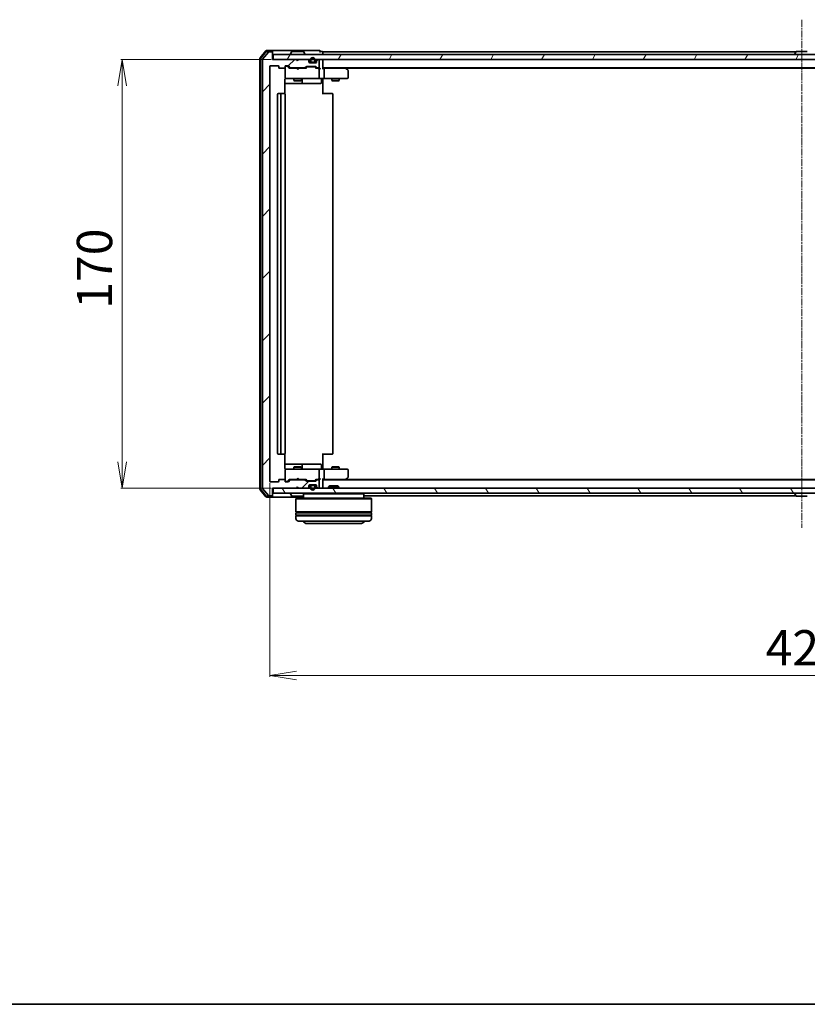
# Model space of a CAD drawing. Units: millimetres. Extents: x 7 to 7877, y 4 to 1550.
# Drawn here: x 813 to 1125, y 4 to 394 of the extents above; entities that cross this region are included whole.
import ezdxf

# ---------------------------------------------------------------- set-up
doc = ezdxf.new("R2010")
doc.units = ezdxf.units.MM
doc.header["$LTSCALE"] = 0.5
doc.linetypes.add('CHAIN', pattern=[0.3543, 0.2362, -0.0295, 0.0591, -0.0295])
doc.layers.get('Defpoints').update_dxf_attribs({"lineweight": 25})
for name, color, linetype, lineweight in [('Border (ISO)', 7, 'Continuous', 35), ('Centerline (ISO)', 131, 'Continuous', 18), ('Dimension (ISO)', 7, 'Continuous', 18), ('Hatch (ISO)', 1, 'Continuous', 18), ('Visible (ISO)', 7, 'Continuous', 35)]:
    doc.layers.add(name, color=color, linetype=linetype, lineweight=lineweight)
doc.styles.add('Note Text (TK)', font='MS PGothic.ttf')
doc.dimstyles.new('Default - Method 1b (TK)', dxfattribs={"dimscale": 0.5, "dimtxt": 2.5, "dimasz": 2.5, "dimexe": 1, "dimexo": 1.5, "dimgap": 1, "dimtad": 1, "dimrnd": 1e-08, "dimdsep": 46, "dimtxsty": 'Note Text (TK)', "dimblk": 'OPEN', "dimcen": 0.09, "dimdle": 5, "dimclrd": 100, "dimclre": 100, "dimclrt": 7, "dimadec": 1, "dimazin": 1, "dimtfac": 1, "dimtmove": 0, "dimatfit": 3, "dimldrblk": 'OPEN', "dimfxl": 1, "dimtolj": 1, "dimlwd": -1, "dimlwe": -1, "dimarcsym": 0})

# ---------------------------------------------------------------- blocks, each defined once
blk = doc.blocks.new('Borders tk図枠')
at = {"layer": 'Border (ISO)'}
blk.add_line((14.5, 8), (405.5, 8), dxfattribs=at)
blk = doc.blocks.new('_Open')
at = {"color": 0, "linetype": 'ByBlock', "lineweight": -2}
for p, q in [((-1, 0.167), (0, 0)), ((-1, -0.167), (0, 0)), ((0, 0), (-1, 0))]:
    blk.add_line(p, q, dxfattribs=at)
blk = doc.blocks.new('*D27')
at = {"layer": 'Defpoints', "color": 0}
for p in [(913.5, 378.59), (853.63, 208.59), (913.5, 208.59)]:
    blk.add_point(p, dxfattribs=at)
at = {"layer": 'Dimension (ISO)', "color": 100}
for p, q in [((912.75, 378.59), (853.13, 378.59)), ((853.63, 368.09), (853.63, 219.09)), ((912.75, 208.59), (853.13, 208.59))]:
    blk.add_line(p, q, dxfattribs=at)
at = {"layer": 'Dimension (ISO)', "color": 100, "xscale": 10.5, "yscale": 10.5, "zscale": 10.5}
for p, rotation in [((853.63, 378.59), 90), ((853.63, 208.59), 270)]:
    blk.add_blockref('_Open', p, dxfattribs=dict(at, rotation=rotation))
at = {"layer": 'Dimension (ISO)', "color": 7, "insert": (842.63, 279.75), "char_height": 14, "attachment_point": 4, "rotation": 90, "style": 'Note Text (TK)'}
blk.add_mtext('\\A1;170', dxfattribs=at)
blk = doc.blocks.new('*D28')
at = {"layer": 'Defpoints', "color": 0}
for p in [(912.2, 211.39), (1334.2, 211.39), (1334.2, 134.34)]:
    blk.add_point(p, dxfattribs=at)
at = {"layer": 'Dimension (ISO)', "color": 100}
for p, q in [((912.2, 210.64), (912.2, 133.84)), ((1334.2, 210.64), (1334.2, 133.84)), ((922.7, 134.34), (1323.7, 134.34))]:
    blk.add_line(p, q, dxfattribs=at)
at = {"layer": 'Dimension (ISO)', "color": 100, "xscale": 10.5, "yscale": 10.5, "zscale": 10.5, "rotation": 180}
blk.add_blockref('_Open', (912.2, 134.34), dxfattribs=at)
at = {"layer": 'Dimension (ISO)', "color": 100, "xscale": 10.5, "yscale": 10.5, "zscale": 10.5}
blk.add_blockref('_Open', (1334.2, 134.34), dxfattribs=at)
at = {"layer": 'Dimension (ISO)', "color": 7, "insert": (1108.8, 145.34), "char_height": 14, "attachment_point": 4, "style": 'Note Text (TK)'}
blk.add_mtext('\\A1;422', dxfattribs=at)

msp = doc.modelspace()

# ---------------------------------------------------------------- hatches: boundary and pattern name
at = {"layer": 'Hatch (ISO)'}
h = msp.add_hatch(dxfattribs=at)
h.set_pattern_fill('ANSI31', color=256, scale=139.7, style=0)
h.set_pattern_definition([(45, (133, -40), (-12.34785, 12.34785), [])])
edge = h.paths.add_edge_path()
edge.add_ellipse((912.9007, 381.2937), major_axis=(0, 0.3), ratio=1, start_angle=270, end_angle=360)
edge.add_line((912.9007, 381.5937), (911.8412, 381.5937))
edge.add_ellipse((911.8412, 381.2937), major_axis=(-0.3, 0), ratio=1, start_angle=270, end_angle=320.194429)
edge.add_line((911.6107, 381.4857), (909.2702, 378.6771))
edge.add_ellipse((909.5007, 378.485), major_axis=(-0.1921, -0.2305), ratio=1, start_angle=270, end_angle=309.805571)
edge.add_line((909.2007, 378.485), (909.2007, 208.7023))
edge.add_ellipse((909.5007, 208.7023), major_axis=(0, -0.3), ratio=1, start_angle=270, end_angle=309.805571)
edge.add_line((909.2702, 208.5102), (911.6107, 205.7016))
edge.add_ellipse((911.8412, 205.8937), major_axis=(0.1921, -0.2305), ratio=1, start_angle=270, end_angle=320.194429)
edge.add_line((911.8412, 205.5937), (912.9007, 205.5937))
edge.add_ellipse((912.9007, 205.8937), major_axis=(0.3, 0), ratio=1, start_angle=270, end_angle=360)
edge.add_line((913.2007, 205.8937), (913.2007, 208.5937))
edge.add_line((913.2007, 208.5937), (922.7007, 208.5937))
edge.add_line((922.7007, 208.5937), (923.2007, 209.0937))
edge.add_line((923.2007, 209.0937), (923.7007, 208.5937))
edge.add_line((923.7007, 208.5937), (927.0764, 208.5937))
edge.add_ellipse((927.0764, 208.8937), major_axis=(0.3, 0), ratio=1, start_angle=270, end_angle=315)
edge.add_line((927.2885, 208.6815), (927.6128, 209.0058))
edge.add_ellipse((927.4007, 209.2179), major_axis=(0.2121, 0.2121), ratio=1, start_angle=270, end_angle=315)
edge.add_line((927.7007, 209.2179), (927.7007, 209.5937))
edge.add_ellipse((928.0007, 209.5937), major_axis=(0, 0.3), ratio=1, start_angle=0, end_angle=90, ccw=False)
edge.add_line((928.0007, 209.8937), (930.4007, 209.8937))
edge.add_ellipse((930.4007, 209.5937), major_axis=(0.3, 0), ratio=1, start_angle=0, end_angle=90, ccw=False)
edge.add_line((930.7007, 209.5937), (930.7007, 209.2179))
edge.add_ellipse((931.0007, 209.2179), major_axis=(0, -0.3), ratio=1, start_angle=270, end_angle=315)
edge.add_line((930.7885, 209.0058), (931.1128, 208.6815))
edge.add_ellipse((931.3249, 208.8937), major_axis=(0.2121, -0.2121), ratio=1, start_angle=270, end_angle=315)
edge.add_line((931.3249, 208.5937), (931.4007, 208.5937))
edge.add_ellipse((931.4007, 208.8937), major_axis=(0.3, 0), ratio=1, start_angle=270, end_angle=360)
edge.add_line((931.7007, 208.8937), (931.7007, 211.5937))
edge.add_ellipse((931.4007, 211.5937), major_axis=(0, 0.3), ratio=1, start_angle=270, end_angle=360)
edge.add_line((931.4007, 211.8937), (931.0249, 211.8937))
edge.add_ellipse((931.0249, 211.5937), major_axis=(-0.3, 0), ratio=1, start_angle=270, end_angle=315)
edge.add_line((930.8128, 211.8058), (930.4885, 211.4815))
edge.add_ellipse((930.2764, 211.6937), major_axis=(-0.2121, -0.2121), ratio=1, start_angle=45, end_angle=90, ccw=False)
edge.add_line((930.2764, 211.3937), (926.7749, 211.3937))
edge.add_ellipse((926.7749, 211.6937), major_axis=(-0.3, 0), ratio=1, start_angle=45, end_angle=90, ccw=False)
edge.add_line((926.5628, 211.4815), (926.2385, 211.8058))
edge.add_ellipse((926.0264, 211.5937), major_axis=(-0.2121, 0.2121), ratio=1, start_angle=270, end_angle=315)
edge.add_line((926.0264, 211.8937), (920.3749, 211.8937))
edge.add_ellipse((920.3749, 211.5937), major_axis=(-0.3, 0), ratio=1, start_angle=270, end_angle=315)
edge.add_line((920.1628, 211.8058), (919.5385, 211.1815))
edge.add_ellipse((919.3264, 211.3937), major_axis=(-0.2121, -0.2121), ratio=1, start_angle=45, end_angle=90, ccw=False)
edge.add_line((919.3264, 211.0937), (918.5007, 211.0937))
edge.add_ellipse((918.5007, 211.3937), major_axis=(-0.3, 0), ratio=1, start_angle=0, end_angle=90, ccw=False)
edge.add_line((918.2007, 211.3937), (918.2007, 211.7937))
edge.add_ellipse((917.9007, 211.7937), major_axis=(0, 0.3), ratio=1, start_angle=270, end_angle=360)
edge.add_line((917.9007, 212.0937), (916.0007, 212.0937))
edge.add_ellipse((916.0007, 211.7937), major_axis=(-0.3, 0), ratio=1, start_angle=270, end_angle=360)
edge.add_line((915.7007, 211.7937), (915.7007, 211.3937))
edge.add_ellipse((915.4007, 211.3937), major_axis=(0, -0.3), ratio=1, start_angle=0, end_angle=90, ccw=False)
edge.add_line((915.4007, 211.0937), (912.5007, 211.0937))
edge.add_ellipse((912.5007, 211.3937), major_axis=(-0.3, 0), ratio=1, start_angle=0, end_angle=90, ccw=False)
edge.add_line((912.2007, 211.3937), (912.2007, 375.7937))
edge.add_ellipse((912.5007, 375.7937), major_axis=(0, 0.3), ratio=1, start_angle=0, end_angle=90, ccw=False)
edge.add_line((912.5007, 376.0937), (915.4007, 376.0937))
edge.add_ellipse((915.4007, 375.7937), major_axis=(0.3, 0), ratio=1, start_angle=0, end_angle=90, ccw=False)
edge.add_line((915.7007, 375.7937), (915.7007, 375.3937))
edge.add_ellipse((916.0007, 375.3937), major_axis=(0, -0.3), ratio=1, start_angle=270, end_angle=360)
edge.add_line((916.0007, 375.0937), (917.9007, 375.0937))
edge.add_ellipse((917.9007, 375.3937), major_axis=(0.3, 0), ratio=1, start_angle=270, end_angle=360)
edge.add_line((918.2007, 375.3937), (918.2007, 375.7937))
edge.add_ellipse((918.5007, 375.7937), major_axis=(0, 0.3), ratio=1, start_angle=0, end_angle=90, ccw=False)
edge.add_line((918.5007, 376.0937), (919.3264, 376.0937))
edge.add_ellipse((919.3264, 375.7937), major_axis=(0.3, 0), ratio=1, start_angle=45, end_angle=90, ccw=False)
edge.add_line((919.5385, 376.0058), (920.1628, 375.3815))
edge.add_ellipse((920.3749, 375.5937), major_axis=(0.2121, -0.2121), ratio=1, start_angle=270, end_angle=315)
edge.add_line((920.3749, 375.2937), (926.0264, 375.2937))
edge.add_ellipse((926.0264, 375.5937), major_axis=(0.3, 0), ratio=1, start_angle=270, end_angle=315)
edge.add_line((926.2385, 375.3815), (926.5628, 375.7058))
edge.add_ellipse((926.7749, 375.4937), major_axis=(0.2121, 0.2121), ratio=1, start_angle=45, end_angle=90, ccw=False)
edge.add_line((926.7749, 375.7937), (930.2764, 375.7937))
edge.add_ellipse((930.2764, 375.4937), major_axis=(0.3, 0), ratio=1, start_angle=45, end_angle=90, ccw=False)
edge.add_line((930.4885, 375.7058), (930.8128, 375.3815))
edge.add_ellipse((931.0249, 375.5937), major_axis=(0.2121, -0.2121), ratio=1, start_angle=270, end_angle=315)
edge.add_line((931.0249, 375.2937), (931.4007, 375.2937))
edge.add_ellipse((931.4007, 375.5937), major_axis=(0.3, 0), ratio=1, start_angle=270, end_angle=360)
edge.add_line((931.7007, 375.5937), (931.7007, 378.2937))
edge.add_ellipse((931.4007, 378.2937), major_axis=(0, 0.3), ratio=1, start_angle=270, end_angle=360)
edge.add_line((931.4007, 378.5937), (931.3249, 378.5937))
edge.add_ellipse((931.3249, 378.2937), major_axis=(-0.3, 0), ratio=1, start_angle=270, end_angle=315)
edge.add_line((931.1128, 378.5058), (930.7885, 378.1815))
edge.add_ellipse((931.0007, 377.9694), major_axis=(-0.2121, -0.2121), ratio=1, start_angle=270, end_angle=315)
edge.add_line((930.7007, 377.9694), (930.7007, 377.5937))
edge.add_ellipse((930.4007, 377.5937), major_axis=(0, -0.3), ratio=1, start_angle=0, end_angle=90, ccw=False)
edge.add_line((930.4007, 377.2937), (928.0007, 377.2937))
edge.add_ellipse((928.0007, 377.5937), major_axis=(-0.3, 0), ratio=1, start_angle=0, end_angle=90, ccw=False)
edge.add_line((927.7007, 377.5937), (927.7007, 377.9694))
edge.add_ellipse((927.4007, 377.9694), major_axis=(0, 0.3), ratio=1, start_angle=270, end_angle=315)
edge.add_line((927.6128, 378.1815), (927.2885, 378.5058))
edge.add_ellipse((927.0764, 378.2937), major_axis=(-0.2121, 0.2121), ratio=1, start_angle=270, end_angle=315)
edge.add_line((927.0764, 378.5937), (923.7007, 378.5937))
edge.add_line((923.7007, 378.5937), (923.2007, 378.0937))
edge.add_line((923.2007, 378.0937), (922.7007, 378.5937))
edge.add_line((922.7007, 378.5937), (913.2007, 378.5937))
edge.add_line((913.2007, 378.5937), (913.2007, 381.2937))
h = msp.add_hatch(dxfattribs=at)
h.set_pattern_fill('ANSI31', color=256, scale=139.7, angle=14.999978, style=0)
h.set_pattern_definition([(60, (133, -40), (-15.12297, 8.73126), [])])
h.paths.add_polyline_path([(913.5007, 380.5937), (913.5007, 378.5937), (1332.9007, 378.5937), (1332.9007, 380.5937)])
h = msp.add_hatch(dxfattribs=at)
h.set_pattern_fill('ANSI31', color=256, scale=139.7, angle=75.000175, style=0)
h.set_pattern_definition([(120.0002, (133, -40), (-15.12294, -8.7313), [])])
h.paths.add_polyline_path([(913.5007, 208.5937), (913.5007, 206.5937), (1332.9007, 206.5937), (1332.9007, 208.5937)])

# ---------------------------------------------------------------- linework, layer by layer
at = {"layer": 'Centerline (ISO)', "linetype": 'CHAIN', "ltscale": 23.990969}
msp.add_line((1123.2007, 394.3437), (1123.2007, 192.8437), dxfattribs=at)
at = {"layer": 'Visible (ISO)'}
for p, q in [((908.2007, 378.985), (908.2007, 208.2023)), ((910.6107, 381.9857), (908.2702, 379.1771)), ((908.5007, 378.8764), (908.5007, 208.3109)), ((910.7512, 381.6857), (908.5702, 379.0685)), ((911.6107, 381.4857), (909.2702, 378.6771)), ((912.9007, 382.0937), (910.8412, 382.0937)), ((912.9007, 381.7937), (910.9817, 381.7937)), ((912.9007, 381.5937), (911.8412, 381.5937)), ((928.2007, 382.0937), (912.9007, 382.0937)), ((913.2007, 381.7937), (913.2007, 381.4937)), ((913.2007, 381.2937), (913.2007, 381.4937)), ((913.2007, 378.5937), (913.2007, 381.2937)), ((913.5007, 380.5937), (913.5007, 378.5937)), ((1332.9007, 380.5937), (913.5007, 380.5937)), ((920.3007, 380.6937), (920.3007, 380.7344)), ((920.8915, 381.7027), (920.333, 380.8434)), ((925.3421, 381.7937), (921.0592, 381.7937)), ((925.5098, 381.7027), (926.0683, 380.8434)), ((926.1007, 380.6937), (926.1007, 380.7344)), ((931.9007, 382.0937), (928.2007, 382.0937)), ((932.9007, 381.7937), (932.2007, 381.7937)), ((933.2007, 381.2937), (933.2007, 381.5937)), ((1120.8207, 381.5937), (933.2007, 381.5937)), ((933.2007, 380.5937), (933.2007, 381.2937)), ((1120.3007, 380.6937), (1120.3007, 380.7344)), ((1120.8915, 381.7027), (1120.333, 380.8434)), ((1125.3421, 381.7937), (1121.0592, 381.7937)), ((909.2007, 378.485), (909.2007, 208.7023)), ((912.2007, 211.3937), (912.2007, 375.7937)), ((912.5007, 376.0937), (915.4007, 376.0937)), ((922.7007, 378.5937), (913.2007, 378.5937)), ((913.5007, 378.5937), (1332.9007, 378.5937)), ((915.7007, 375.7937), (915.7007, 375.3937)), ((916.0007, 375.0937), (917.9007, 375.0937)), ((918.2007, 375.3937), (918.2007, 375.7937)), ((918.2007, 375.3937), (918.2007, 371.3937)), ((918.5007, 376.0937), (919.3264, 376.0937)), ((918.9899, 375.8937), (918.5007, 375.8937)), ((919.1264, 375.8937), (918.9899, 375.8937)), ((919.3385, 375.8058), (920.0507, 375.0937)), ((919.5385, 376.0058), (920.1628, 375.3815)), ((922.7866, 375.0937), (919.8746, 375.0937)), ((920.3749, 375.2937), (926.0264, 375.2937)), ((921.7007, 375.2937), (921.7007, 375.0937)), ((923.2007, 378.0937), (922.7007, 378.5937)), ((922.8745, 378.5058), (922.7866, 378.5937)), ((922.8466, 375.0337), (922.7866, 375.0937)), ((923.2866, 374.5937), (922.8466, 375.0337)), ((922.8745, 378.5058), (923.2436, 378.1366)), ((923.7007, 378.5937), (923.2007, 378.0937)), ((923.2866, 374.5937), (923.7266, 375.0337)), ((927.0764, 378.5937), (923.7007, 378.5937)), ((923.7866, 375.0937), (923.7266, 375.0337)), ((926.5267, 375.0937), (923.7866, 375.0937)), ((924.7007, 375.2937), (924.7007, 375.0937)), ((926.2385, 375.3815), (926.5628, 375.7058)), ((926.3507, 375.0937), (926.7628, 375.5058)), ((926.7749, 375.7937), (930.2764, 375.7937)), ((927.1184, 375.5937), (926.9749, 375.5937)), ((929.9329, 375.5937), (927.1184, 375.5937)), ((927.6128, 378.1815), (927.2885, 378.5058)), ((927.7007, 377.5937), (927.7007, 377.9694)), ((927.8929, 377.3137), (928.7007, 377.3137)), ((930.4007, 377.2937), (928.0007, 377.2937)), ((928.2007, 378.3137), (928.2007, 377.8137)), ((928.4007, 377.8137), (928.4007, 378.3137)), ((928.4007, 378.3137), (928.4007, 377.8137)), ((929.7007, 377.5137), (928.7007, 377.5137)), ((928.7007, 377.5137), (929.7007, 377.5137)), ((928.7007, 377.3137), (929.7007, 377.3137)), ((929.6507, 377.3137), (928.7507, 377.3137)), ((928.7507, 377.3137), (928.7507, 377.2937)), ((928.7507, 377.2937), (929.6507, 377.2937)), ((929.6507, 377.2937), (929.6507, 377.3137)), ((929.7007, 377.3137), (930.5084, 377.3137)), ((930.0764, 375.5937), (929.9329, 375.5937)), ((930.0007, 378.3137), (930.0007, 377.8137)), ((930.0007, 377.8137), (930.0007, 378.3137)), ((930.2007, 377.8137), (930.2007, 378.3137)), ((930.2885, 375.5058), (930.7007, 375.0937)), ((930.4885, 375.7058), (930.8128, 375.3815)), ((931.4007, 375.0937), (930.5246, 375.0937)), ((930.7007, 377.9694), (930.7007, 377.5937)), ((931.1128, 378.5058), (930.7885, 378.1815)), ((931.0249, 375.2937), (931.4007, 375.2937)), ((931.4007, 378.5937), (931.3249, 378.5937)), ((931.7764, 375.0937), (931.4007, 375.0937)), ((931.7007, 375.5937), (931.7007, 378.2937)), ((931.7007, 371.3937), (931.7007, 374.7937)), ((933.2007, 378.2937), (933.2007, 378.5937)), ((933.2007, 375.0058), (933.2007, 378.2937)), ((933.2007, 375.2937), (1313.2007, 375.2937)), ((933.5764, 375.0937), (933.2007, 375.0937)), ((942.1673, 375.0937), (933.5764, 375.0937)), ((933.7007, 374.7937), (933.7007, 371.3937)), ((942.3473, 375.0337), (942.0007, 375.2937)), ((942.1373, 374.7937), (942.2929, 374.9493)), ((942.2673, 375.0937), (1304.134, 375.0937)), ((943.0807, 374.4837), (942.3473, 375.0337)), ((918.2007, 371.3937), (918.2007, 371.3703)), ((918.5007, 371.0937), (919.3861, 371.0937)), ((919.3861, 371.0937), (930.5824, 371.0937)), ((921.7007, 371.0937), (921.7007, 370.2437)), ((924.7007, 371.0937), (924.7007, 370.2437)), ((930.5824, 371.0937), (931.4007, 371.0937)), ((933.5764, 371.0937), (931.4007, 371.0937)), ((933.2007, 371.0859), (933.2007, 370.8686)), ((933.2007, 370.5937), (933.2007, 370.8686)), ((933.5764, 371.0937), (942.1373, 371.0937)), ((936.7007, 371.0937), (936.7007, 370.2437)), ((939.7007, 371.0937), (939.7007, 370.2437)), ((942.1373, 371.0937), (942.9007, 371.0937)), ((943.2007, 371.3937), (943.2007, 374.2437)), ((918.1108, 365.0077), (918.1108, 370.5937)), ((918.1108, 369.0937), (924.5236, 369.0937)), ((921.7007, 370.2437), (924.7007, 370.2437)), ((922.0074, 370.0903), (921.7007, 370.2437)), ((924.3939, 370.0903), (922.0074, 370.0903)), ((924.3939, 370.0903), (924.7007, 370.2437)), ((924.5236, 369.0937), (924.6952, 369.0937)), ((924.6952, 369.0937), (928.3697, 369.0937)), ((924.9952, 369.3937), (924.9952, 370.7937)), ((928.3697, 369.0937), (932.2993, 369.0937)), ((932.5993, 370.7937), (932.5993, 369.3937)), ((933.2007, 370.5937), (933.2007, 364.7937)), ((936.7007, 370.2437), (939.7007, 370.2437)), ((937.0074, 370.0903), (936.7007, 370.2437)), ((939.3939, 370.0903), (937.0074, 370.0903)), ((939.3939, 370.0903), (939.7007, 370.2437)), ((915.2007, 364.7937), (915.2007, 222.3937)), ((916.8007, 365.0937), (915.5007, 365.0937)), ((916.5007, 364.7937), (916.5007, 222.3937)), ((916.9935, 365.0937), (916.8007, 365.0937)), ((916.9935, 365.0937), (917.135, 365.0937)), ((917.8421, 365.0937), (917.135, 365.0937)), ((917.8421, 365.0937), (917.9007, 365.0937)), ((918.2007, 222.3937), (918.2007, 364.7937)), ((933.2007, 365.0937), (933.6149, 365.0937)), ((935.9935, 365.0937), (933.6149, 365.0937)), ((935.9935, 365.0937), (936.135, 365.0937)), ((936.8421, 365.0937), (936.135, 365.0937)), ((936.8421, 365.0937), (936.9007, 365.0937)), ((937.2007, 222.3937), (937.2007, 364.7937)), ((915.5007, 222.0937), (916.8007, 222.0937)), ((916.8007, 222.0937), (916.9935, 222.0937)), ((917.135, 222.0937), (916.9935, 222.0937)), ((917.135, 222.0937), (917.8421, 222.0937)), ((917.9007, 222.0937), (917.8421, 222.0937)), ((918.1108, 216.5937), (918.1108, 222.1796)), ((933.2007, 222.3937), (933.2007, 216.5937)), ((933.6149, 222.0937), (933.2007, 222.0937)), ((933.6149, 222.0937), (935.9935, 222.0937)), ((936.135, 222.0937), (935.9935, 222.0937)), ((936.135, 222.0937), (936.8421, 222.0937)), ((936.9007, 222.0937), (936.8421, 222.0937)), ((924.5236, 218.0937), (918.1108, 218.0937)), ((918.2007, 215.817), (918.2007, 215.7937)), ((918.2007, 215.7937), (918.2007, 211.7937)), ((919.3861, 216.0937), (918.5007, 216.0937)), ((930.5824, 216.0937), (919.3861, 216.0937)), ((922.0074, 217.097), (921.7007, 216.9437)), ((924.7007, 216.9437), (921.7007, 216.9437)), ((921.7007, 216.0937), (921.7007, 216.9437)), ((922.0074, 217.097), (924.3939, 217.097)), ((924.3939, 217.097), (924.7007, 216.9437)), ((924.6952, 218.0937), (924.5236, 218.0937)), ((928.3697, 218.0937), (924.6952, 218.0937)), ((924.7007, 216.0937), (924.7007, 216.9437)), ((924.9952, 216.3937), (924.9952, 217.7937)), ((932.2993, 218.0937), (928.3697, 218.0937)), ((931.4007, 216.0937), (930.5824, 216.0937)), ((931.4007, 216.0937), (933.5764, 216.0937)), ((931.7007, 212.3937), (931.7007, 215.7937)), ((932.5993, 216.3937), (932.5993, 217.7937)), ((933.2007, 216.3187), (933.2007, 216.5937)), ((933.2007, 216.3187), (933.2007, 216.1014)), ((942.1373, 216.0937), (933.5764, 216.0937)), ((933.7007, 215.7937), (933.7007, 212.3937)), ((937.0074, 217.097), (936.7007, 216.9437)), ((939.7007, 216.9437), (936.7007, 216.9437)), ((936.7007, 216.0937), (936.7007, 216.9437)), ((937.0074, 217.097), (939.3939, 217.097)), ((939.3939, 217.097), (939.7007, 216.9437)), ((939.7007, 216.0937), (939.7007, 216.9437)), ((942.9007, 216.0937), (942.1373, 216.0937)), ((943.2007, 212.9437), (943.2007, 215.7937)), ((915.4007, 211.0937), (912.5007, 211.0937)), ((915.7007, 211.7937), (915.7007, 211.3937)), ((917.9007, 212.0937), (916.0007, 212.0937)), ((918.2007, 211.3937), (918.2007, 211.7937)), ((918.5007, 211.2937), (918.9899, 211.2937)), ((919.3264, 211.0937), (918.5007, 211.0937)), ((918.9899, 211.2937), (919.1264, 211.2937)), ((919.3385, 211.3815), (920.0507, 212.0937)), ((920.1628, 211.8058), (919.5385, 211.1815)), ((919.8746, 212.0937), (922.7866, 212.0937)), ((926.0264, 211.8937), (920.3749, 211.8937)), ((921.7007, 211.8937), (921.7007, 212.0937)), ((922.7866, 212.0937), (922.8466, 212.1537)), ((923.2866, 212.5937), (922.8466, 212.1537)), ((923.2866, 212.5937), (923.7266, 212.1537)), ((923.7266, 212.1537), (923.7866, 212.0937)), ((923.7866, 212.0937), (926.5267, 212.0937)), ((924.7007, 211.8937), (924.7007, 212.0937)), ((926.5628, 211.4815), (926.2385, 211.8058)), ((926.3507, 212.0937), (926.7628, 211.6815)), ((930.2764, 211.3937), (926.7749, 211.3937)), ((926.9749, 211.5937), (927.1184, 211.5937)), ((927.1184, 211.5937), (929.9329, 211.5937)), ((929.9329, 211.5937), (930.0764, 211.5937)), ((930.7007, 212.0937), (930.2885, 211.6815)), ((930.8128, 211.8058), (930.4885, 211.4815)), ((930.5246, 212.0937), (931.4007, 212.0937)), ((931.4007, 211.8937), (931.0249, 211.8937)), ((931.4007, 212.0937), (931.7764, 212.0937)), ((931.7007, 208.8937), (931.7007, 211.5937)), ((933.2007, 208.8937), (933.2007, 212.1815)), ((933.2007, 212.0937), (933.5764, 212.0937)), ((1313.2007, 211.8937), (933.2007, 211.8937)), ((933.5764, 212.0937), (942.1673, 212.0937)), ((942.0007, 211.8937), (942.3473, 212.1537)), ((942.1373, 212.3937), (942.2929, 212.238)), ((1304.134, 212.0937), (942.2673, 212.0937)), ((942.3473, 212.1537), (943.0807, 212.7037)), ((908.2702, 208.0102), (910.6107, 205.2016)), ((908.5702, 208.1188), (910.7512, 205.5016)), ((909.2702, 208.5102), (911.6107, 205.7016)), ((913.2007, 205.8937), (913.2007, 208.5937)), ((913.2007, 208.5937), (922.7007, 208.5937)), ((913.5007, 208.5937), (913.5007, 206.5937)), ((1332.9007, 208.5937), (913.5007, 208.5937)), ((922.7007, 208.5937), (923.2007, 209.0937)), ((922.7866, 208.5937), (922.8745, 208.6815)), ((922.8745, 208.6815), (923.2436, 209.0507)), ((923.2007, 209.0937), (923.7007, 208.5937)), ((923.7007, 208.5937), (927.0764, 208.5937)), ((927.2885, 208.6815), (927.6128, 209.0058)), ((927.7007, 209.2179), (927.7007, 209.5937)), ((927.8929, 209.8737), (928.7007, 209.8737)), ((928.0007, 209.8937), (930.4007, 209.8937)), ((928.2007, 209.3737), (928.2007, 208.8737)), ((928.4007, 208.8737), (928.4007, 209.3737)), ((928.4007, 209.3737), (928.4007, 208.8737)), ((929.7007, 209.8737), (928.7007, 209.8737)), ((928.7007, 209.6737), (929.7007, 209.6737)), ((929.7007, 209.6737), (928.7007, 209.6737)), ((929.6507, 209.8937), (928.7507, 209.8937)), ((928.7507, 209.8937), (928.7507, 209.8737)), ((928.7507, 209.8737), (929.6507, 209.8737)), ((929.6507, 209.8737), (929.6507, 209.8937)), ((929.7007, 209.8737), (930.5084, 209.8737)), ((930.0007, 209.3737), (930.0007, 208.8737)), ((930.0007, 208.8737), (930.0007, 209.3737)), ((930.2007, 208.8737), (930.2007, 209.3737)), ((930.7007, 209.5937), (930.7007, 209.2179)), ((930.7885, 209.0058), (931.1128, 208.6815)), ((931.3249, 208.5937), (931.4007, 208.5937)), ((933.2007, 208.5937), (933.2007, 208.8937)), ((935.9301, 209.5937), (935.5007, 209.1641)), ((939.5007, 209.1641), (935.5007, 209.1641)), ((935.5007, 208.5937), (935.5007, 209.1641)), ((935.9301, 209.5937), (939.0712, 209.5937)), ((939.0712, 209.5937), (939.5007, 209.1641)), ((939.5007, 208.5937), (939.5007, 209.1641)), ((910.8412, 205.0937), (912.9007, 205.0937)), ((910.9817, 205.3937), (912.9007, 205.3937)), ((911.8412, 205.5937), (912.9007, 205.5937)), ((912.9007, 205.0937), (925.5007, 205.0937)), ((913.2007, 205.6937), (913.2007, 205.8937)), ((913.2007, 205.6937), (913.2007, 205.3937)), ((913.5007, 206.5937), (1332.9007, 206.5937)), ((920.3007, 206.4937), (920.3007, 206.4529)), ((920.8915, 205.4847), (920.333, 206.3439)), ((921.0592, 205.3937), (925.3421, 205.3937)), ((922.7007, 204.5937), (922.5007, 204.3937)), ((952.5007, 204.3937), (922.5007, 204.3937)), ((922.5007, 204.3937), (922.5007, 199.1937)), ((922.7007, 204.5937), (952.3007, 204.5937)), ((925.7007, 206.5937), (925.5007, 206.3937)), ((949.5007, 206.3937), (925.5007, 206.3937)), ((925.5007, 206.3937), (925.5007, 204.5937)), ((949.3007, 206.5937), (949.5007, 206.3937)), ((949.5007, 206.3937), (949.5007, 204.5937)), ((949.5007, 205.5937), (1120.8207, 205.5937)), ((952.3007, 204.5937), (952.5007, 204.3937)), ((952.5007, 204.3937), (952.5007, 199.1937)), ((1120.3007, 206.4937), (1120.3007, 206.4529)), ((1120.8915, 205.4847), (1120.333, 206.3439)), ((1121.0592, 205.3937), (1125.3421, 205.3937)), ((952.5007, 199.1937), (922.5007, 199.1937)), ((922.7007, 198.8937), (922.7007, 199.1937)), ((952.3007, 198.8937), (952.3007, 199.1937)), ((922.5007, 198.8937), (952.5007, 198.8937)), ((922.5007, 198.8937), (922.5007, 197.8937)), ((952.5007, 197.8937), (922.5007, 197.8937)), ((922.5007, 197.5937), (952.5007, 197.5937)), ((922.5007, 197.5937), (922.5007, 196.5937)), ((922.7007, 197.5937), (922.7007, 197.8937)), ((951.5007, 195.5937), (923.5007, 195.5937)), ((952.3007, 197.5937), (952.3007, 197.8937)), ((952.5007, 198.8937), (952.5007, 197.8937)), ((952.5007, 197.5937), (952.5007, 196.5937)), ((927.0007, 194.5937), (948.0007, 194.5937))]:
    msp.add_line(p, q, dxfattribs=at)
for centre, radius, start, end in [((908.5007, 378.985), 0.3, 140.194429, 180), ((908.8007, 378.8764), 0.3, 140.194429, 180), ((909.5007, 378.485), 0.3, 140.194429, 180), ((910.8412, 381.7937), 0.3, 90, 140.194429), ((910.9817, 381.4937), 0.3, 90, 140.194429), ((911.8412, 381.2937), 0.3, 90, 140.194429), ((912.9007, 381.7937), 0.3, 0, 90), ((912.9007, 381.4937), 0.3, 0, 90), ((912.9007, 381.2937), 0.3, 0, 90), ((920.5007, 380.7344), 0.2, 146.976132, 180), ((920.4007, 380.6937), 0.1, 180, 270), ((921.0592, 381.5937), 0.2, 90, 146.976132), ((925.3421, 381.5937), 0.2, 33.023868, 90), ((926.0007, 380.6937), 0.1, 270, 0), ((925.9007, 380.7344), 0.2, 0, 33.023868), ((929.2007, 378.3137), 1, 0, 180), ((929.2007, 378.3137), 0.8, 0, 180), ((929.2007, 378.3137), 0.8, 0, 180), ((931.9007, 381.7937), 0.3, 0, 90), ((931.9007, 381.7937), 0.3, 270, 0), ((932.9007, 381.4937), 0.3, 0, 90), ((1120.5007, 380.7344), 0.2, 146.976132, 180), ((1120.4007, 380.6937), 0.1, 180, 270), ((1121.0592, 381.5937), 0.2, 90, 146.976132), ((912.5007, 375.7937), 0.3, 90, 180), ((915.4007, 375.7937), 0.3, 0, 90), ((916.0007, 375.3937), 0.3, 180, 270), ((917.9007, 375.3937), 0.3, 270, 0), ((918.5007, 375.7937), 0.3, 90, 180), ((918.5007, 375.5937), 0.3, 90, 180), ((919.3264, 375.7937), 0.3, 45, 90), ((920.3749, 375.5937), 0.3, 225, 270), ((923.0866, 378.2937), 0.3, 135, 146.686662), ((926.0264, 375.5937), 0.3, 270, 315), ((926.7749, 375.4937), 0.3, 90, 135), ((927.0764, 378.2937), 0.3, 45, 90), ((927.4007, 377.9694), 0.3, 0, 45), ((928.0007, 377.5937), 0.3, 180, 270), ((928.7007, 377.8137), 0.5, 180, 270), ((928.7007, 377.8137), 0.3, 180, 270), ((928.7007, 377.8137), 0.3, 180, 270), ((929.7007, 377.8137), 0.3, 270, 0), ((929.7007, 377.8137), 0.5, 270, 0), ((929.7007, 377.8137), 0.3, 270, 0), ((930.2764, 375.4937), 0.3, 45, 90), ((930.4007, 377.5937), 0.3, 270, 0), ((931.0007, 377.9694), 0.3, 135, 180), ((931.0249, 375.5937), 0.3, 225, 270), ((931.3249, 378.2937), 0.3, 90, 135), ((931.4007, 378.2937), 0.3, 0, 90), ((931.4007, 375.5937), 0.3, 270, 0), ((931.4007, 374.7937), 0.3, 66.562016, 90), ((931.4007, 374.7937), 0.3, 0, 31.244455), ((932.9007, 378.2937), 0.3, 0, 90), ((942.1673, 374.7937), 0.3, 66.562004, 90), ((942.1673, 374.7937), 0.3, 53.130102, 66.562021), ((918.5007, 371.3937), 0.3, 180, 270), ((918.5007, 371.3683), 0.3, 180, 284.477512), ((918.7007, 370.5937), 0.5, 90, 104.477512), ((925.2952, 370.7937), 0.3, 90, 180), ((931.4007, 371.3937), 0.3, 270, 0), ((932.8993, 370.7937), 0.3, 90, 180), ((942.9007, 371.3937), 0.3, 270, 0), ((942.9007, 374.2437), 0.3, 0, 53.130102), ((924.6952, 369.3937), 0.3, 270, 0), ((932.2993, 369.3937), 0.3, 270, 0), ((915.5007, 364.7937), 0.3, 90, 180), ((916.8007, 364.7937), 0.3, 90, 180), ((917.9007, 364.7937), 0.3, 0, 90), ((936.9007, 364.7937), 0.3, 0, 90), ((915.5007, 222.3937), 0.3, 180, 270), ((916.8007, 222.3937), 0.3, 180, 270), ((917.9007, 222.3937), 0.3, 270, 0), ((936.9007, 222.3937), 0.3, 270, 0), ((918.5007, 215.8191), 0.3, 75.522488, 180), ((918.5007, 215.7937), 0.3, 90, 180), ((918.7007, 216.5937), 0.5, 255.522488, 270), ((924.6952, 217.7937), 0.3, 0, 90), ((925.2952, 216.3937), 0.3, 180, 270), ((931.4007, 215.7937), 0.3, 0, 90), ((932.2993, 217.7937), 0.3, 0, 90), ((932.8993, 216.3937), 0.3, 180, 270), ((942.9007, 215.7937), 0.3, 0, 90), ((912.5007, 211.3937), 0.3, 180, 270), ((915.4007, 211.3937), 0.3, 270, 0), ((916.0007, 211.7937), 0.3, 90, 180), ((917.9007, 211.7937), 0.3, 0, 90), ((918.5007, 211.5937), 0.3, 180, 270), ((918.5007, 211.3937), 0.3, 180, 270), ((919.3264, 211.3937), 0.3, 270, 315), ((920.3749, 211.5937), 0.3, 90, 135), ((926.0264, 211.5937), 0.3, 45, 90), ((926.7749, 211.6937), 0.3, 225, 270), ((930.2764, 211.6937), 0.3, 270, 315), ((931.0249, 211.5937), 0.3, 90, 135), ((931.4007, 212.3937), 0.3, 270, 293.437996), ((931.4007, 211.5937), 0.3, 0, 90), ((931.4007, 212.3937), 0.3, 328.755545, 0), ((942.1673, 212.3937), 0.3, 270, 293.437984), ((942.1673, 212.3937), 0.3, 293.437984, 306.869898), ((942.9007, 212.9437), 0.3, 306.869898, 0), ((908.5007, 208.2023), 0.3, 180, 219.805571), ((908.8007, 208.3109), 0.3, 180, 219.805571), ((909.5007, 208.7023), 0.3, 180, 219.805571), ((923.0866, 208.8937), 0.3, 213.313338, 225), ((927.0764, 208.8937), 0.3, 270, 315), ((927.4007, 209.2179), 0.3, 315, 0), ((928.0007, 209.5937), 0.3, 90, 180), ((928.7007, 209.3737), 0.5, 90, 180), ((929.2007, 208.8737), 1, 180, 0), ((928.7007, 209.3737), 0.3, 90, 180), ((928.7007, 209.3737), 0.3, 90, 180), ((929.2007, 208.8737), 0.8, 180, 0), ((929.2007, 208.8737), 0.8, 180, 0), ((929.7007, 209.3737), 0.5, 0, 90), ((929.7007, 209.3737), 0.3, 0, 90), ((929.7007, 209.3737), 0.3, 0, 90), ((930.4007, 209.5937), 0.3, 0, 90), ((931.0007, 209.2179), 0.3, 180, 225), ((931.3249, 208.8937), 0.3, 225, 270), ((931.4007, 208.8937), 0.3, 270, 0), ((932.9007, 208.8937), 0.3, 270, 0), ((910.8412, 205.3937), 0.3, 219.805571, 270), ((910.9817, 205.6937), 0.3, 219.805571, 270), ((911.8412, 205.8937), 0.3, 219.805571, 270), ((912.9007, 205.8937), 0.3, 270, 0), ((912.9007, 205.6937), 0.3, 270, 0), ((912.9007, 205.3937), 0.3, 270, 0), ((920.4007, 206.4937), 0.1, 90, 180), ((920.5007, 206.4529), 0.2, 180, 213.023868), ((921.0592, 205.5937), 0.2, 213.023868, 270), ((925.3421, 205.5937), 0.2, 270, 322.43724), ((1120.4007, 206.4937), 0.1, 90, 180), ((1120.5007, 206.4529), 0.2, 180, 213.023868), ((1121.0592, 205.5937), 0.2, 213.023868, 270), ((923.5007, 196.5937), 1, 180, 270), ((927.0007, 196.5937), 2, 210, 270), ((948.0007, 196.5937), 2, 270, 330), ((951.5007, 196.5937), 1, 270, 0)]:
    msp.add_arc(centre, radius, start, end, dxfattribs=at)
for centre, major_axis, ratio, start_param, end_param in [((919.1264, 375.5937), (0.3, 0), 0.99985076, 0.78532354, 1.57079633), ((919.7714, 374.7937), (-0.1246, -0.2958), 0.40041045, 3.30861727, 3.95211838), ((926.6299, 374.7937), (0.1246, -0.2958), 0.40041045, 2.33106693, 2.97456804), ((926.9749, 375.2937), (-0.3, 0), 0.99985076, 4.71238898, 5.49786177), ((930.0764, 375.2937), (0.3, 0), 0.99985076, 0.78532354, 1.57079633), ((930.4214, 374.7937), (-0.1246, -0.2958), 0.40041045, 3.30861727, 3.95211838), ((931.3684, 374.7937), (0.6487, 0.2044), 0.33843751, 1.23011504, 1.46454615), ((931.4007, 374.8162), (0.2515, 0.483), 0.33843751, 4.88684285, 5.16156968), ((931.7764, 374.7937), (0.4243, 0), 0.70710678, 0.78539816, 1.57079633), ((932.0764, 374.7937), (0.2772, -0.2772), 0.41421356, 1.17809725, 1.96349541), ((932.9007, 374.7937), (0.2772, 0.2772), 0.41421356, 5.10508806, 5.89048623), ((933.5764, 374.7937), (0, 0.3), 0.41421356, 4.71238898, 6.28318531), ((942.1373, 374.8162), (-0.2411, 0.4823), 0.37002441, 4.52944541, 4.80417225), ((933.5764, 371.3937), (0, 0.3), 0.41421356, 3.14159265, 4.71238898), ((933.5764, 215.7937), (0, 0.3), 0.41421356, 4.71238898, 6.28318531), ((919.1264, 211.5937), (0.3, 0), 0.99985076, 4.71238898, 5.49786177), ((919.7714, 212.3937), (-0.1246, 0.2958), 0.40041045, 2.33106693, 2.97456804), ((926.6299, 212.3937), (0.1246, 0.2958), 0.40041045, 3.30861727, 3.95211838), ((926.9749, 211.8937), (-0.3, 0), 0.99985076, 0.78532354, 1.57079633), ((930.0764, 211.8937), (0.3, 0), 0.99985076, 4.71238898, 5.49786177), ((930.4214, 212.3937), (-0.1246, 0.2958), 0.40041045, 2.33106693, 2.97456804), ((931.3684, 212.3937), (0.6487, -0.2044), 0.33843751, 4.81863915, 5.05307036), ((931.4007, 212.3711), (0.2515, -0.483), 0.33843751, 1.12161563, 1.39634246), ((931.7764, 212.3937), (0.4243, 0), 0.70710678, 4.71238898, 5.49778714), ((932.0764, 212.3937), (-0.2772, -0.2772), 0.41421356, 1.17809725, 1.96349541), ((932.9007, 212.3937), (0.2772, -0.2772), 0.41421356, 0.39269908, 1.17809725), ((933.5764, 212.3937), (0, 0.3), 0.41421356, 3.14159265, 4.71238898), ((942.1373, 212.3711), (-0.2411, -0.4823), 0.37002441, 1.47901306, 1.75373989)]:
    msp.add_ellipse(centre, major_axis=major_axis, ratio=ratio, start_param=start_param, end_param=end_param, dxfattribs=at)
for points, knots in [([(931.52, 375.0689), (931.5255, 375.0665), (931.531, 375.0639), (931.5649, 375.0467), (931.5912, 375.0273), (931.6285, 374.9901), (931.645, 374.9693), (931.6571, 374.9493)], [0.3810312192, 0.3810312192, 0.3810312192, 0.3810312192, 0.382741903, 0.382741903, 0.3917616542, 0.3917616542, 0.3985536381, 0.3985536381, 0.3985536381, 0.3985536381]), ([(942.2866, 375.0689), (942.2877, 375.0662), (942.2887, 375.0633), (942.2937, 375.0465), (942.2965, 375.0251), (942.2966, 374.9881), (942.2954, 374.9685), (942.2929, 374.9493)], [0.250886766, 0.250886766, 0.250886766, 0.250886766, 0.2528779694, 0.2528779694, 0.2619584182, 0.2619584182, 0.268388032, 0.268388032, 0.268388032, 0.268388032]), ([(918.2007, 370.8686), (918.1803, 370.8401), (918.1631, 370.8092), (918.126, 370.7246), (918.1108, 370.6539), (918.1108, 370.5937)], [0.1237212871, 0.1237212871, 0.1237212871, 0.1237212871, 0.1333697264, 0.1333697264, 0.1514440253, 0.1514440253, 0.1514440253, 0.1514440253]), ([(918.2007, 370.8686), (918.2203, 370.8961), (918.2427, 370.9215), (918.3123, 370.988), (918.3783, 371.0301), (918.452, 371.0596), (918.4658, 371.0645), (918.4801, 371.0689)], [-0.1237212871, -0.1237212871, -0.1237212871, -0.1237212871, -0.1144259318, -0.1144259318, -0.0948543073, -0.0948543073, -0.0906267725, -0.0906267725, -0.0906267725, -0.0906267725]), ([(934.3632, 371.0937), (934.2938, 371.0937), (934.222, 371.0911), (934.0736, 371.0842), (933.997, 371.0798), (933.8401, 371.0724), (933.7596, 371.0696), (933.5977, 371.0677), (933.5163, 371.0686), (933.356, 371.0737), (933.2772, 371.0777), (933.2007, 371.0817)], [0, 0, 0, 0, 0.022954349, 0.022954349, 0.045908698, 0.045908698, 0.068863048, 0.068863048, 0.091817397, 0.091817397, 0.114771746, 0.114771746, 0.114771746, 0.114771746]), ([(918.1108, 216.5937), (918.1108, 216.5334), (918.126, 216.4627), (918.1631, 216.3781), (918.1803, 216.3472), (918.2007, 216.3187)], [0.1514440253, 0.1514440253, 0.1514440253, 0.1514440253, 0.1695183242, 0.1695183242, 0.1791667634, 0.1791667634, 0.1791667634, 0.1791667634]), ([(918.4801, 216.1184), (918.4658, 216.1228), (918.452, 216.1277), (918.3783, 216.1572), (918.3123, 216.1993), (918.2427, 216.2658), (918.2203, 216.2912), (918.2007, 216.3187)], [0.0906267725, 0.0906267725, 0.0906267725, 0.0906267725, 0.0948543073, 0.0948543073, 0.1144259318, 0.1144259318, 0.1237212871, 0.1237212871, 0.1237212871, 0.1237212871]), ([(934.3632, 216.0937), (934.2938, 216.0937), (934.222, 216.0962), (934.0736, 216.1031), (933.997, 216.1075), (933.8401, 216.1149), (933.7596, 216.1177), (933.5977, 216.1196), (933.5163, 216.1187), (933.356, 216.1136), (933.2772, 216.1096), (933.2007, 216.1056)], [0, 0, 0, 0, 0.022954349, 0.022954349, 0.045908698, 0.045908698, 0.068863048, 0.068863048, 0.091817397, 0.091817397, 0.114771746, 0.114771746, 0.114771746, 0.114771746]), ([(931.52, 212.1184), (931.5262, 212.1211), (931.5323, 212.124), (931.5648, 212.1408), (931.594, 212.1623), (931.6301, 212.1992), (931.6455, 212.2188), (931.6571, 212.238)], [0.250886766, 0.250886766, 0.250886766, 0.250886766, 0.2528779694, 0.2528779694, 0.2619584182, 0.2619584182, 0.268388032, 0.268388032, 0.268388032, 0.268388032]), ([(942.2866, 212.1184), (942.2876, 212.1208), (942.2885, 212.1234), (942.2938, 212.1406), (942.2963, 212.16), (942.2967, 212.1972), (942.2955, 212.218), (942.2929, 212.238)], [0.3810312192, 0.3810312192, 0.3810312192, 0.3810312192, 0.382741903, 0.382741903, 0.3917616542, 0.3917616542, 0.3985536381, 0.3985536381, 0.3985536381, 0.3985536381])]:
    msp.add_open_spline(points, degree=3, knots=knots, dxfattribs=at)

# ---------------------------------------------------------------- block references
at = {"xscale": 5.5, "yscale": 5.5, "zscale": 5.5}
msp.add_blockref('Borders tk図枠', (133, -40), dxfattribs=at)

# ---------------------------------------------------------------- dimensions: what is measured, and where the dimension line sits
at = {"layer": 'Dimension (ISO)', "color": 100}
dim = msp.add_linear_dim(base=(853.6349, 208.5937), p1=(913.5007, 378.5937), p2=(913.5007, 208.5937), angle=270, dimstyle='Default - Method 1b (TK)', override={"dimtxt": 28, "dimasz": 21, "dimgap": 8, "dimdec": 0, "dimtol": 0, "dimlim": 0, "dimtp": 0, "dimtm": 0, "dimtdec": 0, "dimtofl": 0, "dimatfit": 1}, dxfattribs=at)
dim.commit()
dim.dimension.update_dxf_attribs({"geometry": '*D27', "text_midpoint": (853.6349, 293.5937), "dimtype": 160})
dim = msp.add_linear_dim(base=(1334.2007, 134.3409), p1=(912.2007, 211.3937), p2=(1334.2007, 211.3937), dimstyle='Default - Method 1b (TK)', override={"dimtxt": 28, "dimasz": 21, "dimgap": 8, "dimdec": 0, "dimtol": 0, "dimlim": 0, "dimtp": 0, "dimtm": 0, "dimtdec": 0, "dimtofl": 0, "dimatfit": 1}, dxfattribs=at)
dim.commit()
dim.dimension.update_dxf_attribs({"geometry": '*D28', "text_midpoint": (1123.2007, 134.3409), "dimtype": 160})

doc.saveas('drawing.dxf')
